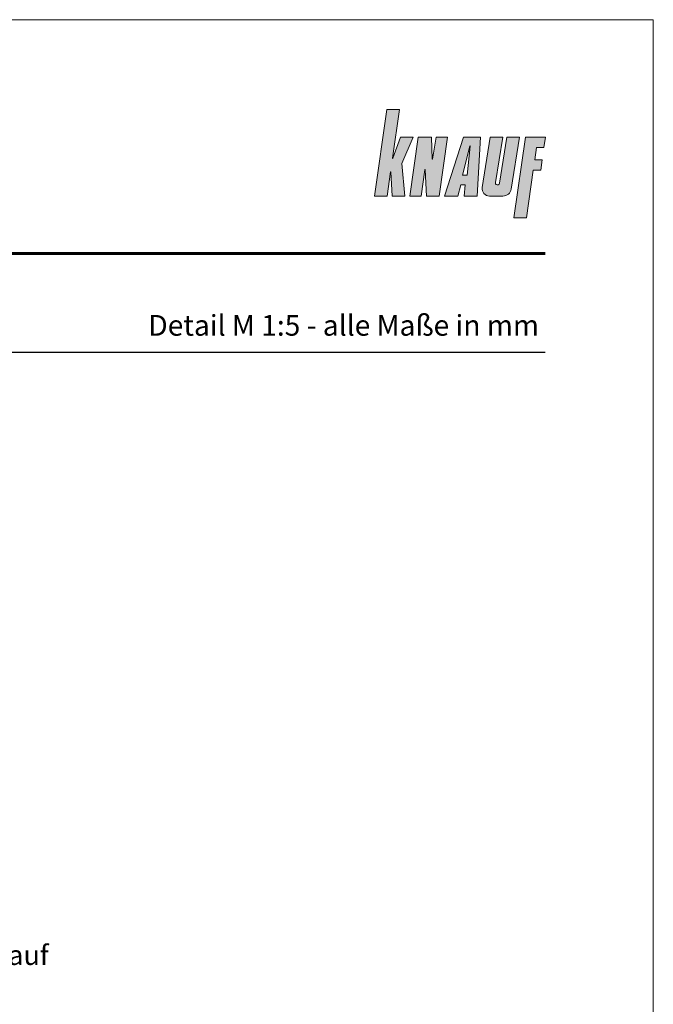
# Model space of a CAD drawing. Extents: x 0 to 1050, y 0 to 1485.
# Drawn here: x 698 to 1050, y 937 to 1485 of the extents above; entities that cross this region are included whole.
import ezdxf
from ezdxf.enums import TextEntityAlignment as Align

# ---------------------------------------------------------------- set-up
doc = ezdxf.new("R2010")
doc.units = 0
doc.header["$LTSCALE"] = 15
for name, color, linetype, lineweight in [('BEM3', 7, 'CONTINUOUS', 13), ('RAHM3', 7, 'CONTINUOUS', 13), ('TEXT3', 7, 'CONTINUOUS', 13), ('UK', 7, 'CONTINUOUS', 9)]:
    doc.layers.add(name, color=color, linetype=linetype, lineweight=lineweight)
for name, color, linetype, lineweight, true_color in [('LOGO-BLAU', 142, 'CONTINUOUS', 5, 0x009ee0), ('SCHATT100', 142, 'CONTINUOUS', 25, 0x009ee0), ('TEXT-BLAU', 142, 'CONTINUOUS', 25, 0x009ee0)]:
    doc.layers.add(name, color=color, linetype=linetype, lineweight=lineweight, true_color=true_color)
doc.layers.add('rahm2', color=7, linetype='CONTINUOUS', lineweight=9, plot=False)
doc.styles.add('ar-na-fett', font='ARIALNB.TTF')
doc.styles.add('ar-na-light', font='ARIALNR.TTF', dxfattribs={"height": 11})

# ---------------------------------------------------------------- blocks, each defined once
blk = doc.blocks.new('LOGO-KNAUF')
at = {"layer": 'LOGO-BLAU'}
h = blk.add_hatch(color=256, dxfattribs=at)
h.paths.add_polyline_path([(12.3, 42.88), (6.03, 42.88), (0, 0), (6.27, 0), (7.96, 12, -0.908336), (8.13, 11.99), (8.76, 0), (14.97, 0), (13.56, 16.16), (19.1, 29.2), (12.89, 29.2), (9.08, 18.75, -0.900404), (8.92, 18.79)])
h.paths.add_polyline_path([(28.19, 29.2), (21.56, 29.2), (17.46, 0), (23.05, 0), (24.89, 13.07, -0.908336), (25.06, 13.07), (25.74, 0), (31.96, 0), (36.06, 29.2), (30.47, 29.2), (28.74, 18.3, -0.908336), (28.57, 18.31)])
h.paths.add_polyline_path([(52.43, 29.2), (44.14, 29.2), (34.65, 0), (41.28, 0), (42.67, 5.59), (44.97, 5.59), (44.39, 0), (50.89, 0)])
h.paths.add_polyline_path([(45.81, 10.36), (43.56, 10.36), (47.16, 24.8, -0.932515), (47.33, 24.77)], flags=16)
h.paths.add_polyline_path([(63.51, 29.2), (57.3, 29.2), (53.35, 4.28, 0.461006), (57, 0), (63.61, 0, 0.368919), (67.73, 3.51), (71.8, 29.2), (65.58, 29.2), (61.96, 6.36, -1), (59.94, 6.68)])
h.paths.add_polyline_path([(78.61, 12.84), (82.34, 12.84), (83.07, 18.02), (79.34, 18.02), (80.18, 24.03), (83.91, 24.03), (84.64, 29.2), (74.7, 29.2), (69.08, -10.77), (75.29, -10.77)])
at = {"layer": 'LOGO-BLAU', "flags": 128}
for points in [[(14.97, 0), (8.76, 0), (8.13, 11.99, 0.908336), (7.96, 12), (6.27, 0), (0, 0), (6.03, 42.88), (12.3, 42.88), (8.92, 18.79, 0.900404), (9.08, 18.75), (12.89, 29.2), (19.1, 29.2), (13.56, 16.16)], [(25.74, 0), (25.06, 13.07, 0.908336), (24.89, 13.07), (23.05, 0), (17.46, 0), (21.56, 29.2), (28.19, 29.2), (28.57, 18.31, 0.908336), (28.74, 18.3), (30.47, 29.2), (36.06, 29.2), (31.96, 0)], [(47.16, 24.8, -0.932515), (47.33, 24.77), (45.81, 10.36), (43.56, 10.36)], [(67.73, 3.51, -0.368919), (63.61, 0), (57, 0, -0.461006), (53.35, 4.28), (57.3, 29.2), (63.51, 29.2), (59.94, 6.68, 1), (61.96, 6.36), (65.58, 29.2), (71.8, 29.2)]]:
    blk.add_lwpolyline(points, format="xyb", close=True, dxfattribs=at)
for points in [[(44.39, 0), (44.97, 5.59), (42.67, 5.59), (41.28, 0), (34.65, 0), (44.14, 29.2), (52.43, 29.2), (50.89, 0)], [(82.34, 12.84), (78.61, 12.84), (75.29, -10.77), (69.08, -10.77), (74.7, 29.2), (84.64, 29.2), (83.91, 24.03), (80.18, 24.03), (79.34, 18.02), (83.07, 18.02)]]:
    blk.add_lwpolyline(points, close=True, dxfattribs=at)
blk = doc.blocks.new('RahmenA4')
at = {"layer": 'rahm2', "flags": 128}
blk.add_lwpolyline([(0, 0), (1050, 0), (1050, 1485), (0, 1485)], close=True, dxfattribs=at)
at = {"layer": 'RAHM3', "flags": 128}
blk.add_lwpolyline([(1020, 1485), (1050, 1485), (1050, 1480)], dxfattribs=at)
at = {"layer": 'SCHATT100'}
for points, const_width in [([(75, 1355), (990, 1355)], 1.75), ([(75, 1300), (990, 1300)], 0.75)]:
    blk.add_lwpolyline(points, dxfattribs=dict(at, const_width=const_width))
at = {"layer": 'LOGO-BLAU', "xscale": 1.122438935250195, "yscale": 1.122438935250195, "zscale": 1.122438935250195}
blk.add_blockref('LOGO-KNAUF', (895, 1386.875), dxfattribs=at)
at = {"layer": 'TEXT-BLAU', "style": 'ar-na-fett'}
blk.add_attdef('SYSTEMBEZEICHNUNG2', text='', height=18, dxfattribs=at).set_placement((95, 1393), align=Align.TOP_LEFT)
for tag, p in [('F1', (75, 1285)), ('F3', (225, 1285))]:
    blk.add_attdef(tag, text='', height=13, dxfattribs=at).set_placement(p, align=Align.MIDDLE_LEFT)
at = {"layer": 'TEXT3', "style": 'ar-na-fett'}
for tag, p in [('UEBERS', (95, 1435)), ('SYSTEMBEZEICHNUNG', (225, 1435))]:
    blk.add_attdef(tag, text='', height=18, dxfattribs=at).set_placement(p, align=Align.TOP_LEFT)
at = {"layer": 'TEXT3', "style": 'ar-na-light'}
blk.add_attdef('STAND', text='', height=11.5, dxfattribs=at).set_placement((75, 1315), align=Align.MIDDLE_LEFT)
blk.add_attdef('D1', text='', height=11.5, dxfattribs=at).set_placement((990, 1315), align=Align.MIDDLE_RIGHT)

msp = doc.modelspace()

# ---------------------------------------------------------------- block references
at = {"layer": 'UK'}
ref = msp.add_blockref('RahmenA4', (0, 0), dxfattribs=at)
ref.add_attrib('D1', 'Detail M 1:5 - alle Maße in mm ', dxfattribs={"layer": 'TEXT3', "height": 11.5, "style": 'ar-na-light'}).set_placement((990, 1315), align=Align.MIDDLE_RIGHT)

# ---------------------------------------------------------------- texts
at = {"layer": 'BEM3', "insert": (287, 988.58), "char_height": 11, "width": 530, "attachment_point": 1, "style": 'ar-na-light'}
msp.add_mtext('Erweiterung zum Verwendbarkeitsnachweis Brandschutz\\PVorherige Abstimmung gemäß Nutzungshinweisen des Knauf Brandschutzordners empfohlen.', dxfattribs=at)

doc.saveas('drawing.dxf')
